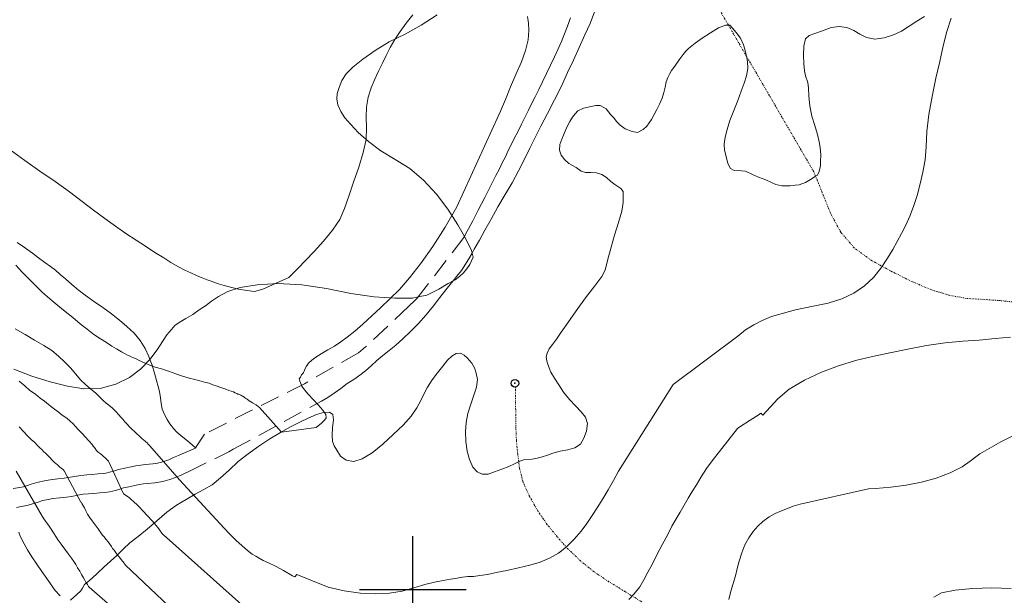
# Model space of a CAD drawing. Extents: x 285668 to 286918, y 1909115 to 1909925.
# Drawn here: x 286248 to 286377, y 1909499 to 1909575 of the extents above; entities that cross this region are included whole.
import ezdxf

# ---------------------------------------------------------------- set-up
doc = ezdxf.new("R2010")
doc.units = 0
doc.header["$MEASUREMENT"] = 0
doc.header["$PDMODE"] = 32
doc.header["$PDSIZE"] = -0.37
for name, pattern in [('ACAD_ISO02W100', [15, 12, -3]), ('DIVIDE', [1.25, 0.5, -0.25, 0, -0.25, 0, -0.25]), ('HIDDEN', [9.525, 6.35, -3.175])]:
    doc.linetypes.add(name, pattern=pattern)
for name, color, linetype in [('ARBOLES', 90, 'Continuous'), ('BRECHA', 7, 'Continuous'), ('CURVA INTERMEDIA', 17, 'Continuous'), ('CURVA MAESTRA', 17, 'Continuous'), ('ESCURRIMIENTO', 7, 'Continuous'), ('FLECHA DE ESCURRIMIENTO', 7, 'Continuous'), ('SIMBOLO GRADICULA', 7, 'Continuous'), ('VEREDA', 7, 'Continuous')]:
    doc.layers.add(name, color=color, linetype=linetype)
doc.linetypes.add('ZIGZAG', pattern='A,0.00254,-5.08,[131,ltypeshp.shx,S=5.08,R=0,X=-5.08,Y=0],-10.16,[131,ltypeshp.shx,S=5.08,R=180,X=5.08,Y=0],-5.08', length=20.32254)

msp = doc.modelspace()

# ---------------------------------------------------------------- linework, layer by layer
at = {"layer": 'ARBOLES', "color": 3, "linetype": 'ZIGZAG', "lineweight": 9, "ltscale": 0.05}
for points in [[(286303.196, 1909575.348), (286301.064, 1909573.993), (286298.976, 1909572.832), (286296.898, 1909571.8), (286295.079, 1909570.692), (286293.432, 1909569.552), (286292.129, 1909568.509), (286291.247, 1909567.606), (286290.708, 1909566.745), (286290.331, 1909565.83), (286290.072, 1909565.045), (286290.029, 1909564.313), (286290.19, 1909563.56), (286290.555, 1909562.677), (286291.093, 1909561.87), (286291.857, 1909560.976), (286292.835, 1909559.921), (286294.18, 1909558.737), (286295.815, 1909557.541), (286297.687, 1909556.389), (286299.591, 1909555.194), (286301.387, 1909553.675), (286303.087, 1909551.856), (286304.592, 1909549.864), (286305.883, 1909547.819), (286306.751, 1909546.308), (286306.99, 1909545.892), (286307.667, 1909544.45), (286307.75, 1909544.118), (286307.882, 1909543.589), (286307.462, 1909542.642), (286307.063, 1909542.061), (286306.579, 1909541.469), (286306.116, 1909541.028), (286305.534, 1909540.62), (286305.278, 1909540.478), (286304.641, 1909540.125), (286303.403, 1909539.372), (286301.842, 1909538.62), (286300.687, 1909538.368), (286299.97, 1909538.212), (286297.656, 1909538.213), (286294.944, 1909538.387), (286291.877, 1909538.819), (286288.671, 1909539.455), (286285.432, 1909539.974), (286282.29, 1909540.147), (286279.621, 1909539.977), (286277.372, 1909539.623), (286275.746, 1909539.064), (286274.519, 1909538.44), (286273.615, 1909537.817), (286272.829, 1909537.214), (286271.989, 1909536.666), (286271.16, 1909536.085), (286270.245, 1909535.548), (286269.384, 1909535.01), (286268.835, 1909534.612), (286268.372, 1909534.117), (286267.791, 1909533.386), (286267.209, 1909532.547), (286266.488, 1909531.428), (286265.541, 1909530.175)], [(286352.75, 1909554.187), (286352.983, 1909554.345), (286353.209, 1909554.828), (286353.373, 1909555.591), (286353.41, 1909556.109), (286353.443, 1909556.981), (286353.328, 1909557.969), (286353.212, 1909558.711), (286353.014, 1909559.658), (286352.663, 1909560.83), (286352.271, 1909562.084), (286351.987, 1909563.427), (286351.875, 1909564.703), (286351.811, 1909565.748), (286351.727, 1909566.473), (286351.439, 1909567.364), (286351.288, 1909567.999), (286351.198, 1909568.913), (286351.158, 1909570.048), (286351.194, 1909571.249), (286351.416, 1909572.21), (286351.906, 1909572.641), (286352.657, 1909572.898), (286353.672, 1909573.267), (286354.769, 1909573.676), (286355.84, 1909573.831), (286356.843, 1909573.691), (286357.752, 1909573.288), (286358.529, 1909572.828), (286359.406, 1909572.401), (286360.506, 1909572.169), (286361.725, 1909572.33), (286362.938, 1909572.723), (286363.995, 1909573.215), (286364.988, 1909573.864), (286365.997, 1909574.505), (286367.007, 1909575.146)], [(286255.149, 1909498.638), (286255.962, 1909499.339), (286256.517, 1909499.86), (286256.701, 1909500.179), (286256.985, 1909500.654), (286257.4, 1909501.02), (286257.972, 1909501.492), (286258.685, 1909502.16), (286259.515, 1909502.934), (286260.369, 1909503.716), (286261.207, 1909504.466), (286262.07, 1909505.305), (286262.941, 1909506.12), (286264.002, 1909506.982), (286265.195, 1909507.942), (286266.455, 1909509.033), (286267.781, 1909510.173), (286269.057, 1909511.091), (286270.281, 1909511.828), (286271.471, 1909512.501), (286272.612, 1909513.115), (286273.704, 1909513.755), (286274.798, 1909514.642), (286275.926, 1909515.677), (286277.128, 1909516.776), (286278.421, 1909517.81), (286279.82, 1909518.809), (286281.26, 1909519.766), (286282.666, 1909520.618), (286283.973, 1909521.354), (286285.27, 1909521.993), (286286.302, 1909522.477), (286287.368, 1909522.944), (286288.3, 1909523.232), (286289.073, 1909523.25), (286289.523, 1909522.958), (286289.583, 1909522.266), (286289.483, 1909521.264), (286289.417, 1909520.244), (286289.459, 1909519.438), (286289.675, 1909518.852), (286290.016, 1909518.264), (286290.519, 1909517.511), (286291.271, 1909516.962), (286292.248, 1909516.813), (286293.345, 1909517.14), (286294.66, 1909517.935), (286296.044, 1909519.066), (286297.429, 1909520.32), (286298.708, 1909521.567), (286299.771, 1909522.759), (286300.53, 1909523.838), (286301.032, 1909524.779), (286301.451, 1909525.639), (286301.928, 1909526.531), (286302.545, 1909527.496), (286303.22, 1909528.412), (286303.919, 1909529.294), (286304.518, 1909530.062), (286305.107, 1909530.608), (286305.661, 1909530.965), (286306.221, 1909531.009), (286306.72, 1909530.733), (286307.12, 1909530.384), (286307.731, 1909529.679), (286308.063, 1909529.076), (286308.303, 1909528.374), (286308.468, 1909527.567), (286308.327, 1909526.523), (286307.955, 1909525.35), (286307.541, 1909524.177), (286307.202, 1909523.07), (286306.97, 1909521.929), (286306.893, 1909520.728), (286306.947, 1909519.42), (286307.1, 1909518.143), (286307.403, 1909517.038), (286307.855, 1909516.064), (286308.417, 1909515.425), (286309.064, 1909515.115), (286309.854, 1909515.124), (286310.712, 1909515.429), (286311.636, 1909515.783), (286312.561, 1909516.136), (286313.296, 1909516.483), (286313.833, 1909516.767), (286313.861, 1909516.777), (286314.667, 1909517.063), (286315.646, 1909517.12), (286316.264, 1909517.238), (286316.784, 1909517.365), (286317.65, 1909517.645), (286318.335, 1909517.894), (286319.283, 1909518.132), (286320.28, 1909518.304), (286321.212, 1909518.592), (286321.941, 1909519.087), (286322.392, 1909519.848), (286322.729, 1909520.791), (286322.861, 1909521.777), (286322.614, 1909522.586), (286322.061, 1909523.323), (286321.344, 1909524.061), (286320.521, 1909524.916), (286319.74, 1909525.894), (286319.115, 1909526.854), (286318.563, 1909527.714), (286318.085, 1909528.516), (286317.771, 1909529.276), (286317.53, 1909529.936), (286317.478, 1909530.521), (286317.606, 1909531.013), (286317.866, 1909531.562), (286318.291, 1909532.15), (286318.815, 1909532.853), (286319.44, 1909533.752), (286320.29, 1909534.97), (286321.399, 1909536.532), (286322.615, 1909538.265), (286323.814, 1909539.842), (286324.763, 1909541.05), (286325.206, 1909541.877), (286325.369, 1909542.641), (286325.609, 1909543.634), (286325.982, 1909544.889), (286326.407, 1909546.448), (286326.941, 1909548.138), (286327.365, 1909549.615), (286327.523, 1909550.732), (286327.548, 1909551.588), (286327.561, 1909552.18), (286327.227, 1909552.578), (286326.434, 1909553.128), (286325.919, 1909553.494), (286325.365, 1909554.026), (286324.76, 1909554.418), (286324.03, 1909554.647), (286323.306, 1909554.686), (286322.591, 1909554.701), (286322.041, 1909554.878), (286321.371, 1909555.345), (286320.446, 1909555.88), (286319.924, 1909556.354), (286319.427, 1909556.959), (286319.186, 1909557.619), (286319.267, 1909558.342), (286319.504, 1909559.047), (286319.723, 1909559.596), (286320.017, 1909560.334), (286320.244, 1909560.817), (286320.569, 1909561.374), (286320.904, 1909561.947), (286321.253, 1909562.388), (286321.61, 1909562.763), (286322.37, 1909563.118), (286323.351, 1909563.34), (286323.944, 1909563.449), (286324.521, 1909563.485), (286325.306, 1909563.042), (286325.933, 1909562.247), (286326.364, 1909561.799), (286326.69, 1909561.385), (286327.154, 1909560.879), (286327.808, 1909560.42), (286328.718, 1909560.058), (286329.424, 1909559.945), (286330.143, 1909560.301), (286330.666, 1909560.756), (286331.266, 1909561.648), (286331.609, 1909562.278), (286331.944, 1909562.933), (286332.312, 1909563.654), (286332.64, 1909564.416), (286332.852, 1909565.154), (286333.031, 1909565.868), (286333.177, 1909566.558), (286333.388, 1909567.132), (286333.623, 1909567.59), (286333.89, 1909568.032), (286334.298, 1909568.629), (286334.882, 1909569.446), (286335.406, 1909570.149), (286335.756, 1909570.59), (286336.121, 1909570.941), (286336.983, 1909571.657), (286337.91, 1909572.298), (286338.978, 1909573.013), (286340.036, 1909573.628), (286340.944, 1909573.99), (286341.326, 1909574.008), (286341.537, 1909574.018), (286341.878, 1909573.595), (286342.326, 1909573.056), (286342.928, 1909572.294), (286343.307, 1909571.419), (286343.474, 1909570.858), (286343.665, 1909570.099), (286343.695, 1909569.936), (286343.822, 1909569.234), (286343.863, 1909568.304), (286343.69, 1909567.36), (286343.376, 1909566.384), (286342.98, 1909565.326), (286342.55, 1909564.121), (286342.044, 1909562.809), (286341.523, 1909561.506), (286341.15, 1909560.333), (286340.894, 1909559.307), (286340.771, 1909558.379), (286340.838, 1909557.621), (286341.019, 1909556.764), (286341.233, 1909555.849), (286341.589, 1909555.212), (286342.081, 1909554.961), (286343.051, 1909554.919), (286343.56, 1909554.866), (286344.47, 1909554.421), (286345.289, 1909554.085), (286346.24, 1909553.723), (286346.969, 1909553.371), (286347.534, 1909553.102), (286348.339, 1909552.939), (286348.849, 1909552.926), (286349.441, 1909552.953), (286350.067, 1909553.005), (286350.619, 1909553.074), (286351.436, 1909553.38), (286352.288, 1909553.874), (286352.75, 1909554.187)], [(286265.541, 1909530.175), (286265.529, 1909530.159), (286264.334, 1909528.9), (286262.881, 1909527.825), (286261.094, 1909526.943), (286259.038, 1909526.385), (286256.907, 1909526.321), (286254.745, 1909526.678), (286252.496, 1909527.238), (286250.096, 1909527.982), (286247.708, 1909528.909)]]:
    msp.add_lwpolyline(points, dxfattribs=at)
at = {"layer": 'BRECHA', "color": 1, "linetype": 'HIDDEN', "lineweight": 5, "ltscale": 0.4, "elevation": 19.006}
for points in [[(286270.644, 1909515.488), (286275.906, 1909518.063), (286276.468, 1909518.395), (286288.025, 1909524.715), (286288.869, 1909525.193), (286289.68, 1909525.77), (286290.549, 1909526.379), (286291.411, 1909527.013), (286292.271, 1909527.564), (286293.066, 1909528.108), (286293.803, 1909528.702), (286294.549, 1909529.354), (286295.263, 1909530.022), (286296.042, 1909530.697), (286296.912, 1909531.348), (286297.765, 1909532.047), (286298.686, 1909532.878), (286299.698, 1909533.848), (286300.736, 1909534.908), (286301.75, 1909536.042), (286302.682, 1909537.219), (286303.523, 1909538.297), (286304.296, 1909539.285), (286305.062, 1909540.216), (286305.278, 1909540.478), (286305.769, 1909541.074), (286306.351, 1909541.85), (286306.885, 1909542.651), (286307.445, 1909543.584), (286307.75, 1909544.118), (286308.038, 1909544.623), (286308.707, 1909545.81), (286309.443, 1909547.128), (286310.245, 1909548.577), (286311.14, 1909550.164), (286312.068, 1909551.777), (286312.995, 1909553.348), (286313.831, 1909554.903), (286314.602, 1909556.41), (286315.339, 1909557.851), (286316.034, 1909559.251), (286316.78, 1909560.75), (286317.642, 1909562.396), (286318.563, 1909564.197), (286319.451, 1909566.015), (286320.273, 1909567.785), (286321.029, 1909569.423), (286321.767, 1909571.07), (286322.522, 1909572.708), (286323.219, 1909574.232), (286323.8, 1909575.732)], [(286320.626, 1909574.938), (286320.238, 1909573.856), (286319.867, 1909572.848), (286319.463, 1909571.856), (286319.026, 1909570.881), (286318.548, 1909569.824), (286318.045, 1909568.759), (286317.516, 1909567.645), (286316.989, 1909566.572), (286316.478, 1909565.573), (286316.008, 1909564.615), (286315.556, 1909563.69), (286315.129, 1909562.854), (286314.693, 1909561.962), (286314.224, 1909561.003), (286313.746, 1909560.029), (286313.285, 1909559.128), (286312.883, 1909558.301), (286312.498, 1909557.547), (286312.112, 1909556.753), (286311.71, 1909555.967), (286311.325, 1909555.172), (286310.873, 1909554.288), (286310.379, 1909553.322), (286309.885, 1909552.356), (286309.407, 1909551.422), (286308.98, 1909550.587), (286308.553, 1909549.752), (286308.151, 1909548.966), (286307.841, 1909548.36), (286307.582, 1909547.852), (286307.272, 1909547.287), (286306.955, 1909546.706), (286306.751, 1909546.308), (286306.687, 1909546.182), (286300.687, 1909538.368), (286300.627, 1909538.29), (286300.245, 1909537.907), (286299.481, 1909537.14), (286293.807, 1909531.82), (286292.854, 1909531.047), (286285.784, 1909526.998), (286272.719, 1909520.395), (286271.519, 1909518.574)], [(286271.507, 1909518.555), (286269.086, 1909517.511), (286268.66, 1909517.303), (286268.016, 1909517.015), (286267.391, 1909516.807), (286266.896, 1909516.658), (286266.544, 1909516.575), (286265.923, 1909516.493), (286264.993, 1909516.417), (286264.362, 1909516.331), (286263.706, 1909516.234), (286263.083, 1909516.11), (286262.261, 1909515.93), (286261.433, 1909515.74), (286260.792, 1909515.526), (286260.433, 1909515.435), (286259.794, 1909515.282), (286259.41, 1909515.225), (286258.779, 1909515.177), (286257.938, 1909515.1), (286257.278, 1909515.038), (286256.507, 1909514.978), (286255.659, 1909514.849), (286254.861, 1909514.69), (286254.315, 1909514.61), (286253.499, 1909514.529), (286252.502, 1909514.412), (286251.727, 1909514.282), (286250.897, 1909514.096), (286250.012, 1909513.822), (286249.502, 1909513.652), (286248.977, 1909513.478), (286248.507, 1909513.385), (286247.643, 1909513.238)], [(286271.519, 1909518.574), (286271.507, 1909518.555)], [(286248.075, 1909510.776), (286248.958, 1909510.926), (286249.614, 1909511.055), (286250.292, 1909511.28), (286250.777, 1909511.442), (286251.541, 1909511.678), (286252.208, 1909511.828), (286252.854, 1909511.936), (286253.769, 1909512.043), (286254.619, 1909512.128), (286255.286, 1909512.225), (286256.093, 1909512.386), (286256.793, 1909512.493), (286257.492, 1909512.547), (286258.17, 1909512.611), (286258.988, 1909512.686), (286259.688, 1909512.739), (286260.269, 1909512.825), (286261.033, 1909513.008), (286261.496, 1909513.126), (286262.109, 1909513.33), (286262.809, 1909513.491), (286263.594, 1909513.663), (286264.133, 1909513.77), (286264.714, 1909513.856), (286265.263, 1909513.931), (286266.188, 1909514.006), (286266.995, 1909514.113), (286267.544, 1909514.242), (286268.147, 1909514.424), (286268.922, 1909514.682), (286269.718, 1909515.037), (286270.181, 1909515.263), (286270.644, 1909515.488)]]:
    msp.add_lwpolyline(points, dxfattribs=at)
at = {"layer": 'CURVA INTERMEDIA', "color": 17, "linetype": 'Continuous', "lineweight": 9}
for points, elevation in [([(286370.493, 1909574.933), (286369.951, 1909573.186), (286369.473, 1909571.282), (286369.01, 1909569.246), (286368.521, 1909567.037), (286368.039, 1909564.64), (286367.59, 1909562.266), (286367.307, 1909560.056), (286367.24, 1909558.066), (286367.117, 1909556.331), (286366.815, 1909554.73), (286366.439, 1909553.187), (286366.039, 1909551.677), (286365.59, 1909550.233), (286365.093, 1909548.938), (286364.555, 1909547.766), (286364.011, 1909546.702), (286363.451, 1909545.646), (286362.873, 1909544.598), (286362.189, 1909543.461), (286361.338, 1909542.202), (286360.34, 1909540.936), (286359.161, 1909539.803), (286357.771, 1909538.861), (286356.185, 1909538.102), (286354.403, 1909537.567), (286352.417, 1909537.157), (286350.117, 1909536.66), (286348.526, 1909536.254), (286346.967, 1909535.791), (286345.753, 1909535.276), (286344.646, 1909534.726), (286343.579, 1909534.053), (286342.567, 1909533.207), (286334.09, 1909526.872), (286326.951, 1909515.513), (286326.274, 1909514.31), (286325.588, 1909513.09), (286324.87, 1909511.888), (286324.16, 1909510.742), (286323.501, 1909509.695), (286322.793, 1909508.674), (286322.06, 1909507.644), (286321.129, 1909506.632), (286320.141, 1909505.629), (286319.08, 1909504.767), (286317.915, 1909504.103), (286316.684, 1909503.595), (286315.299, 1909503.188), (286313.839, 1909502.84), (286312.306, 1909502.508), (286310.905, 1909502.233), (286309.752, 1909501.996), (286308.763, 1909501.841), (286307.948, 1909501.741), (286307.216, 1909501.723), (286306.516, 1909501.647), (286305.799, 1909501.497), (286304.942, 1909501.357), (286303.953, 1909501.201), (286302.833, 1909500.989), (286301.546, 1909500.655), (286300.144, 1909500.216), (286298.594, 1909499.81), (286296.938, 1909499.52), (286295.119, 1909499.438), (286293.121, 1909499.53), (286291.018, 1909499.821), (286288.883, 1909500.333), (286284.777, 1909501.999), (286284.52, 1909501.661), (286284.249, 1909501.815), (286283.063, 1909502.525), (286282.014, 1909503.061), (286281.105, 1909503.505), (286280.384, 1909503.832), (286279.844, 1909504.108), (286279.419, 1909504.367), (286278.952, 1909504.668), (286278.356, 1909505.117), (286277.654, 1909505.724), (286276.822, 1909506.48), (286275.982, 1909507.302), (286275.298, 1909508.065), (286269.449, 1909514.391)], 4.005), ([(286280.331, 1909539.406), (286283.738, 1909540.935), (286284.269, 1909541.448), (286284.983, 1909542.157), (286285.937, 1909543.136), (286287.067, 1909544.335), (286288.28, 1909545.698), (286289.461, 1909547.119), (286290.412, 1909548.533), (286291.033, 1909549.951), (286291.599, 1909551.583), (286292.216, 1909553.436), (286292.909, 1909555.396), (286293.501, 1909557.283), (286293.871, 1909559.015), (286293.942, 1909560.569), (286293.897, 1909561.935), (286293.942, 1909563.234), (286294.159, 1909564.549), (286294.516, 1909565.771), (286295.02, 1909566.918), (286295.514, 1909567.967), (286296.001, 1909568.999), (286296.512, 1909570.039), (286297.007, 1909571.087), (286297.617, 1909572.118), (286298.333, 1909573.157), (286299.125, 1909574.26), (286299.982, 1909575.371)], 2.009), ([(286314.992, 1909575.113), (286315.124, 1909574.239), (286315.182, 1909573.301), (286315.105, 1909572.06), (286314.772, 1909570.681), (286314.207, 1909569.172), (286313.501, 1909567.55), (286312.804, 1909565.902), (286312.114, 1909564.272), (286311.459, 1909562.706), (286311.253, 1909562.22), (286305.744, 1909550.197), (286304.214, 1909547.529), (286302.62, 1909544.976), (286301.012, 1909542.72), (286299.564, 1909540.858), (286298.234, 1909539.348), (286296.989, 1909538.125), (286295.803, 1909536.976), (286294.625, 1909535.885), (286293.455, 1909534.809), (286292.377, 1909533.873), (286291.408, 1909533.108), (286290.563, 1909532.466), (286289.711, 1909531.931), (286288.851, 1909531.42), (286287.999, 1909530.926), (286287.296, 1909530.48), (286286.75, 1909530.098), (286286.318, 1909529.699), (286286.051, 1909529.299), (286285.85, 1909528.906), (286285.749, 1909528.627), (286285.674, 1909528.479), (286285.566, 1909528.349), (286285.416, 1909528.136), (286285.257, 1909527.866), (286285.123, 1909527.645), (286285.138, 1909527.472), (286285.17, 1909527.332), (286285.275, 1909527.093), (286285.46, 1909526.688), (286285.785, 1909526.191), (286286.29, 1909525.603), (286286.933, 1909524.923), (286287.61, 1909524.225), (286288.212, 1909523.545), (286288.61, 1909522.95), (286288.623, 1909522.53), (286288.423, 1909522.219), (286288.008, 1909521.812), (286287.336, 1909521.266), (286282.807, 1909520.648)], 3.003), ([(286247.228, 1909557.674), (286249.164, 1909556.274), (286251.154, 1909554.874), (286253.123, 1909553.485), (286255.005, 1909552.139), (286256.662, 1909550.879), (286258.168, 1909549.748), (286259.642, 1909548.66), (286261.062, 1909547.627), (286262.395, 1909546.69), (286263.762, 1909545.817), (286264.977, 1909545.02), (286266.214, 1909544.213), (286267.366, 1909543.502), (286268.301, 1909542.899), (286269.28, 1909542.328), (286270.109, 1909541.886)], 2.002), ([(286247.984, 1909542.522), (286248.769, 1909541.671), (286249.673, 1909540.735), (286250.576, 1909539.852), (286251.458, 1909538.98)], 3.012), ([(286270.109, 1909541.886), (286270.916, 1909541.509)], 2.002), ([(286270.916, 1909541.509), (286271.669, 1909541.186), (286272.4, 1909540.873), (286273.057, 1909540.626), (286273.573, 1909540.421), (286274.165, 1909540.205), (286274.681, 1909540.054), (286275.295, 1909539.882), (286276.102, 1909539.666), (286277.156, 1909539.407), (286278.265, 1909539.202), (286279.244, 1909539.062), (286280.331, 1909539.406)], 2.002), ([(286251.458, 1909538.98), (286252.458, 1909538.129)], 3.012), ([(286252.458, 1909538.129), (286253.48, 1909537.267), (286254.47, 1909536.449), (286255.47, 1909535.652), (286256.417, 1909534.855), (286257.353, 1909534.145), (286258.224, 1909533.466), (286259.085, 1909532.874), (286259.859, 1909532.378), (286260.548, 1909531.926), (286261.193, 1909531.549), (286261.849, 1909531.194), (286262.387, 1909530.871), (286262.71, 1909530.709), (286262.947, 1909530.591), (286263.28, 1909530.45), (286263.657, 1909530.289), (286264.066, 1909530.084), (286264.528, 1909529.879), (286265.012, 1909529.664), (286265.561, 1909529.416), (286266.239, 1909529.158), (286267.067, 1909528.931), (286267.971, 1909528.64), (286268.961, 1909528.306), (286269.8, 1909527.994), (286270.704, 1909527.702), (286271.425, 1909527.53), (286272.092, 1909527.357), (286272.716, 1909527.206), (286273.308, 1909527.045), (286273.803, 1909526.851), (286274.244, 1909526.711), (286274.847, 1909526.517), (286275.481, 1909526.28), (286275.88, 1909526.107), (286276.202, 1909525.999), (286276.482, 1909525.913), (286276.719, 1909525.795), (286276.923, 1909525.719), (286277.074, 1909525.644), (286277.214, 1909525.601), (286277.45, 1909525.482), (286277.579, 1909525.418), (286277.73, 1909525.342), (286277.891, 1909525.234), (286278.107, 1909525.073), (286278.289, 1909524.954), (286278.569, 1909524.761), (286278.978, 1909524.502), (286279.451, 1909524.211), (286279.785, 1909523.964), (286279.892, 1909523.856), (286282.807, 1909520.648)], 3.012), ([(286247.904, 1909534.193), (286249.217, 1909533.428), (286250.443, 1909532.706), (286251.659, 1909532.017), (286252.692, 1909531.338), (286253.563, 1909530.606), (286254.37, 1909529.852), (286255.155, 1909529.056), (286255.843, 1909528.227), (286256.456, 1909527.516), (286257.134, 1909526.881), (286257.779, 1909526.342), (286258.478, 1909525.75), (286259.005, 1909525.244), (286259.436, 1909524.814), (286259.823, 1909524.458), (286260.189, 1909524.167), (286260.662, 1909523.769), (286261.092, 1909523.338), (286261.479, 1909522.929), (286261.748, 1909522.606), (286261.996, 1909522.348), (286262.286, 1909522.014), (286262.555, 1909521.691), (286262.834, 1909521.39), (286263.05, 1909521.174), (286263.243, 1909520.97), (286263.523, 1909520.722), (286263.835, 1909520.431), (286264.136, 1909520.173), (286264.319, 1909520.001), (286264.426, 1909519.893), (286264.555, 1909519.775), (286264.674, 1909519.688), (286264.76, 1909519.592), (286264.9, 1909519.495), (286265.007, 1909519.387), (286265.179, 1909519.247), (286265.33, 1909519.064), (286265.416, 1909518.967), (286265.523, 1909518.859), (286269.449, 1909514.391)], 4.023), ([(286248.414, 1909521.343), (286248.995, 1909520.73), (286249.5, 1909520.18), (286249.985, 1909519.696), (286250.469, 1909519.265), (286250.77, 1909518.953), (286250.931, 1909518.792), (286251.039, 1909518.684), (286251.189, 1909518.555), (286251.383, 1909518.35), (286251.619, 1909518.124), (286251.91, 1909517.844), (286252.232, 1909517.521), (286252.512, 1909517.22), (286252.706, 1909517.015), (286252.824, 1909516.875), (286253.05, 1909516.681), (286253.222, 1909516.541), (286253.448, 1909516.347), (286253.685, 1909516.121), (286253.975, 1909515.895), (286254.169, 1909515.744), (286254.33, 1909515.583), (286256.502, 1909511.482), (286256.545, 1909511.46), (286256.62, 1909511.288), (286256.749, 1909511.062), (286256.975, 1909510.707), (286257.179, 1909510.308), (286257.383, 1909509.91), (286257.652, 1909509.48), (286258.007, 1909509.006), (286258.394, 1909508.489), (286258.76, 1909507.983), (286259.039, 1909507.574), (286259.308, 1909507.197), (286259.545, 1909506.917), (286259.792, 1909506.605), (286260.072, 1909506.25), (286260.298, 1909505.948), (286260.502, 1909505.658), (286260.674, 1909505.41), (286260.867, 1909505.152), (286261.115, 1909504.786), (286261.416, 1909504.42), (286261.696, 1909504.065), (286261.911, 1909503.795), (286262.04, 1909503.623), (286262.136, 1909503.494), (286262.265, 1909503.322), (286262.373, 1909503.214)], 6.02), ([(286378.67, 1909520.221), (286377.034, 1909519.364), (286375.777, 1909518.684), (286374.868, 1909518.158), (286374.256, 1909517.81), (286373.726, 1909517.42), (286373.013, 1909516.834), (286371.929, 1909516.087), (286370.375, 1909515.311), (286368.559, 1909514.628), (286366.621, 1909514.07), (286364.635, 1909513.701), (286362.617, 1909513.431), (286360.617, 1909513.277), (286359.686, 1909513.229), (286350.71, 1909511.194), (286349.828, 1909510.922), (286349.06, 1909510.633), (286348.292, 1909510.344), (286347.467, 1909509.981), (286346.656, 1909509.528), (286345.861, 1909508.943), (286345.165, 1909508.307), (286344.566, 1909507.622), (286343.991, 1909506.78), (286343.497, 1909505.855), (286343.077, 1909504.83), (286342.73, 1909503.747), (286342.49, 1909502.754), (286342.243, 1909501.786), (286341.971, 1909500.809), (286341.666, 1909499.808), (286341.376, 1909498.717)], 6.001), ([(286257.583, 1909500.311), (286257.508, 1909500.429), (286257.357, 1909500.666), (286257.163, 1909500.978), (286257.034, 1909501.258), (286256.852, 1909501.538), (286256.594, 1909501.99), (286256.357, 1909502.432), (286256.067, 1909502.873), (286255.841, 1909503.282), (286255.604, 1909503.669), (286255.271, 1909504.132), (286254.884, 1909504.649), (286254.422, 1909505.284), (286253.948, 1909505.952), (286253.55, 1909506.501), (286253.249, 1909506.974), (286253.013, 1909507.308), (286252.841, 1909507.556), (286252.69, 1909507.793), (286252.518, 1909508.04), (286252.335, 1909508.32), (286252.12, 1909508.643), (286251.884, 1909508.977), (286251.636, 1909509.289), (286251.518, 1909509.483), (286251.421, 1909509.612), (286248.013, 1909515.543)], 7.007), ([(286248.386, 1909507.526), (286248.525, 1909507.16), (286248.74, 1909506.675), (286249.095, 1909505.987), (286249.536, 1909505.201), (286250.106, 1909504.296), (286250.751, 1909503.328), (286251.396, 1909502.359), (286252.041, 1909501.444), (286252.6, 1909500.626), (286253.149, 1909499.894), (286253.783, 1909499.172)], 8.018), ([(286271.213, 1909494.825), (286262.373, 1909503.214)], 6.001), ([(286267.524, 1909491.691), (286257.583, 1909500.311)], 7.003), ([(286378.382, 1909500.144), (286375.816, 1909500.216), (286373.323, 1909500.148), (286371.051, 1909499.947), (286369.262, 1909499.56), (286368.221, 1909499.018)], 7.003)]:
    msp.add_lwpolyline(points, dxfattribs=dict(at, elevation=elevation))
at = {"layer": 'CURVA MAESTRA', "color": 17, "linetype": 'Continuous', "lineweight": 13}
for points, elevation in [([(286378.276, 1909533.107), (286376.259, 1909532.92), (286374.193, 1909532.716), (286372.052, 1909532.571), (286369.706, 1909532.345), (286367.292, 1909531.989), (286364.845, 1909531.525), (286362.463, 1909531.029), (286360.188, 1909530.539), (286357.979, 1909530.016), (286355.752, 1909529.337), (286353.532, 1909528.51), (286351.31, 1909527.477), (286349.308, 1909526.269), (286347.783, 1909525.024), (286345.822, 1909522.887), (286345.574, 1909523.149), (286345.214, 1909522.867), (286344.171, 1909522.202), (286342.839, 1909521.334), (286342.504, 1909521.116), (286339.204, 1909516.892), (286338.463, 1909515.887), (286337.754, 1909514.782), (286337.135, 1909513.735), (286336.601, 1909512.851), (286336.075, 1909511.984), (286335.515, 1909511.051), (286334.997, 1909510.159), (286334.471, 1909509.292), (286333.936, 1909508.326), (286333.375, 1909507.229), (286332.714, 1909505.976), (286332.019, 1909504.658), (286331.366, 1909503.381), (286330.78, 1909502.276), (286330.269, 1909501.277), (286329.71, 1909500.344), (286329.003, 1909499.445), (286328.305, 1909498.687)], 5.008), ([(286248.428, 1909527.337), (286249.159, 1909526.702), (286249.837, 1909526.121), (286250.547, 1909525.604), (286251.182, 1909525.098), (286251.73, 1909524.688), (286252.279, 1909524.279), (286252.871, 1909523.795), (286253.516, 1909523.31), (286254.075, 1909522.868), (286254.656, 1909522.47), (286255.087, 1909522.093), (286255.495, 1909521.727), (286255.807, 1909521.383), (286256.151, 1909520.995), (286256.657, 1909520.5), (286257.141, 1909519.961), (286257.485, 1909519.574), (286257.711, 1909519.326), (286257.862, 1909519.143), (286257.98, 1909519.003), (286258.141, 1909518.788), (286258.281, 1909518.637), (286258.367, 1909518.486), (286258.453, 1909518.39), (286258.528, 1909518.271), (286258.786, 1909518.034), (286259.034, 1909517.83), (286259.303, 1909517.614), (286259.486, 1909517.442), (286259.636, 1909517.313), (286259.765, 1909517.194), (286259.894, 1909517.076), (286260.002, 1909516.968), (286260.109, 1909516.861), (286262.077, 1909512.566), (286262.7, 1909512.146), (286262.937, 1909511.973), (286263.142, 1909511.79), (286263.367, 1909511.597), (286263.55, 1909511.424), (286263.787, 1909511.198), (286264.142, 1909510.832), (286264.637, 1909510.315), (286265.228, 1909509.669), (286265.841, 1909509.013), (286266.379, 1909508.42), (286266.702, 1909507.99), (286266.884, 1909507.71), (286267.013, 1909507.538), (286267.132, 1909507.398), (286267.239, 1909507.236), (286267.336, 1909507.161)], 5.01), ([(286278.36, 1909497.327), (286267.336, 1909507.161)], 5.008)]:
    msp.add_lwpolyline(points, dxfattribs=dict(at, elevation=elevation))
at = {"layer": 'ESCURRIMIENTO', "color": 4, "linetype": 'DIVIDE', "lineweight": 13, "ltscale": 0.5, "elevation": 19.006}
for points in [[(286380.899, 1909537.461), (286379.386, 1909537.621), (286376.978, 1909537.882), (286374.726, 1909538.042), (286372.539, 1909538.169), (286370.33, 1909538.575), (286367.967, 1909539.287), (286365.451, 1909540.347), (286362.798, 1909541.662), (286360.162, 1909543.092), (286357.857, 1909544.767), (286356.05, 1909546.848), (286354.698, 1909549.336), (286353.596, 1909552.069), (286352.75, 1909554.187), (286352.518, 1909554.768), (286343.695, 1909569.936), (286341.326, 1909574.008), (286336.884, 1909581.644)], [(286329.988, 1909498.384), (286327.837, 1909499.711), (286325.726, 1909500.997), (286323.755, 1909502.314), (286322.016, 1909503.72), (286320.385, 1909505.257), (286318.927, 1909506.89), (286317.609, 1909508.515), (286316.383, 1909510.278), (286315.306, 1909512.171), (286314.426, 1909514.088), (286313.974, 1909515.91), (286313.861, 1909516.777), (286313.735, 1909517.746), (286313.562, 1909519.508), (286313.494, 1909521.113), (286313.428, 1909526.518)]]:
    msp.add_lwpolyline(points, dxfattribs=at)
at = {"layer": 'FLECHA DE ESCURRIMIENTO'}
msp.add_point((286313.37, 1909527.056), dxfattribs=at)
at = {"layer": 'SIMBOLO GRADICULA', "color": 5}
for points in [[(286300, 1909493), (286300, 1909500), (286300, 1909507)], [(286293, 1909500), (286300, 1909500), (286307, 1909500)]]:
    msp.add_lwpolyline(points, dxfattribs=at)
at = {"layer": 'VEREDA', "linetype": 'ACAD_ISO02W100', "lineweight": 0, "ltscale": 0.2, "elevation": 19.006}
msp.add_lwpolyline([(286271.519, 1909518.574), (286271.152, 1909518.921), (286270.495, 1909519.492), (286269.85, 1909519.976), (286269.086, 1909520.655), (286268.656, 1909521.139), (286268.172, 1909521.731), (286267.796, 1909522.323), (286267.495, 1909522.851), (286267.172, 1909523.658), (286267.011, 1909524.411), (286266.947, 1909525.143), (286266.797, 1909525.972), (286266.636, 1909526.618), (286266.432, 1909527.393), (286266.163, 1909528.361), (286265.83, 1909529.416), (286265.541, 1909530.175), (286265.4, 1909530.546), (286264.917, 1909531.623), (286264.271, 1909532.645), (286263.486, 1909533.603), (286262.54, 1909534.508), (286261.572, 1909535.315), (286260.528, 1909536.134), (286259.399, 1909536.995), (286258.172, 1909537.825), (286257.075, 1909538.589), (286256.161, 1909539.289), (286255.343, 1909540.021), (286254.494, 1909540.743), (286253.816, 1909541.324), (286253.203, 1909541.873), (286252.536, 1909542.369), (286251.804, 1909542.896), (286250.976, 1909543.5), (286250.18, 1909544.113), (286249.266, 1909544.759), (286248.179, 1909545.492)], dxfattribs=at)

doc.saveas('drawing.dxf')
